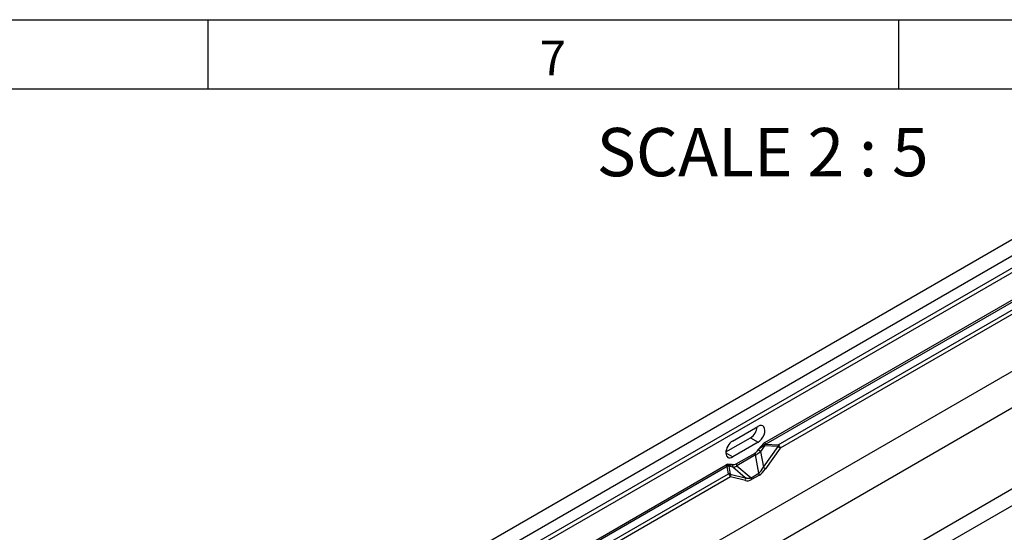
# Model space of a CAD drawing. Units: millimetres. Extents: x 30 to 832, y 10 to 584.
# Drawn here: x 593 to 735, y 510 to 584 of the extents above; entities that cross this region are included whole.
import ezdxf

# ---------------------------------------------------------------- set-up
doc = ezdxf.new("R2010")
doc.units = ezdxf.units.MM
doc.header["$LTSCALE"] = 2
doc.layers.get('0').update_dxf_attribs({"color": 1})
doc.layers.add('3003691', color=7, linetype='Continuous')
doc.layers.add('NOTES', color=7, linetype='Continuous')
doc.styles.add('SLDTEXTSTYLE0', font='TXT', dxfattribs={"width": 0.605})
doc.styles.add('SLDTEXTSTYLE1', font='TXT', dxfattribs={"width": 0.681818})

# ---------------------------------------------------------------- blocks, each defined once
blk = doc.blocks.new('1193796-M_002_ISO_view')
for p, q in [((0, 0), (141.42, 81.64)), ((2.05, -1.18), (143.47, 80.46)), ((2.65, -2.6), (144.07, 79.04)), ((144.2, 78.45), (2.78, -3.19)), ((76.35, 35.31), (142.85, 73.69)), ((143.03, 73.47), (76.49, 35.07)), ((78.28, 34.96), (144.27, 73.06)), ((144.63, 72.62), (78.56, 34.48)), ((4.37, -16.57), (144.75, 64.47)), ((172.75, 63.56), (31.32, -18.08)), ((33.38, -19.27), (174.8, 62.37)), ((5.4, -21.26), (145.78, 59.78)), ((71.67, 35.53), (75.35, 37.65)), ((70.7, 33.96), (74.25, 36)), ((74.25, 36), (75.38, 35.35)), ((75.38, 35.35), (71.7, 33.23)), ((76.29, 34.84), (75.72, 34.03)), ((76.13, 31.73), (78.25, 34.73)), ((78.25, 34.73), (76.29, 34.84)), ((78.56, 34.48), (76.44, 31.48)), ((76.49, 35.07), (78.28, 34.96)), ((70.7, 33.81), (71.7, 33.23)), ((72.21, 32.22), (74.92, 33.78)), ((75, 33.51), (72.29, 31.95)), ((75.47, 30.87), (75, 33.51)), ((75.72, 34.03), (76.13, 31.73)), ((2.84, -7.13), (70.75, 32.07)), ((70.89, 31.83), (2.98, -7.37)), ((71.07, 30.8), (70.89, 31.83)), ((71.14, 31.87), (71.34, 30.73)), ((71.73, 31.73), (71.14, 31.87)), ((73.51, 30.22), (71.73, 31.73)), ((72.29, 31.95), (74.34, 30.22)), ((3.96, -7.94), (71.07, 30.8)), ((71.35, 30.32), (4.25, -8.42)), ((71.34, 30.73), (73.51, 30.22)), ((73.53, 29.8), (71.35, 30.32)), ((74.34, 30.22), (75.47, 30.87)), ((75.56, 30.6), (74.42, 29.94))]:
    blk.add_line(p, q)
for centre, radius, start, end in [((73.1, 37.81), 2.15, 302.407, 353.906), ((76.8, 35.7), 2, 225.7163, 237.0367), ((76.56, 35.32), 0.435, 202.1486, 234.2578), ((80.09, 34.55), 3.82, 173.7496, 175.7141), ((76.66, 35.32), 0.308, 183.2297, 237.3477), ((80.96, 34.54), 2.71, 171.0905, 176.1241), ((77.18, 33.06), 1.98, 45.6035, 57.064), ((77.95, 34.44), 0.616, 3.2297, 57.3477), ((75.5, 33.81), 0.582, 182.673, 211.0656), ((71.06, 32.09), 0.308, 183.2297, 237.3477), ((71.21, 32.1), 0.261, 168.3086, 224.3078), ((70.92, 31.54), 0.393, 56.229, 75.5212), ((72.13, 31.95), 0.458, 155.7501, 209.4068), ((72.79, 32.25), 0.582, 182.673, 211.0656), ((75.05, 30.06), 1.98, 45.6035, 57.064), ((70.74, 30.28), 0.616, 3.2297, 57.3477), ((71.1, 30.37), 0.431, 57.078, 94.1838), ((70.94, 30.51), 0.458, 335.3501, 29.3877), ((73.11, 29.99), 0.458, 335.3501, 29.3877), ((73.84, 29.92), 0.582, 2.673, 31.0656), ((74.98, 30.57), 0.582, 2.673, 31.0656)]:
    blk.add_arc(centre, radius, start, end)
for centre, major_axis, ratio, start_param, end_param in [((75.36, 36.5), (0.68, 1.22), 0.587367, 3.917871, 7.059464), ((71.69, 34.38), (0.68, 1.22), 0.587367, 0.776279, 3.917871), ((75.22, 35.16), (0.63, 1.42), 0.382053, 3.623231, 4.215771), ((75.67, 34.09), (0.838, 0.729), 0.27998, 0.528601, 1.639951), ((76.37, 34.82), (0.464, 0.523), 0.558901, 1.032991, 1.406648), ((76.51, 34.74), (0.508, 0.277), 0.524388, 1.317705, 1.691361), ((75.5, 35), (1.04, 1.49), 0.431914, 3.73137, 4.331069), ((70.75, 31.58), (0.464, 0.532), 0.548017, 0.638767, 1.012423), ((70.89, 31.5), (0.297, 0.435), 0.422618, 0.646824, 1.020481), ((72.01, 31.98), (0.879, 0.148), 0.244662, 1.882816, 2.994165), ((71.87, 33.22), (0.01, 1.09), 0.771993, 2.975942, 3.568528), ((72.15, 33.06), (0.62, 1.29), 0.568815, 3.393642, 3.993342), ((75.82, 33.22), (0.75, 2.47), 0.329293, 3.566568, 4.166268), ((76.11, 33.07), (1.13, 2.56), 0.382053, 3.623231, 4.22293), ((73.53, 31.9), (-0.9, 1.64), 0.702323, 2.472829, 3.072528), ((73.81, 31.74), (0.02, 1.97), 0.771993, 2.968829, 3.568528)]:
    blk.add_ellipse(centre, major_axis=major_axis, ratio=ratio, start_param=start_param, end_param=end_param)
for points in [[(76.15, 35.16), (76.09, 35.09), (76.02, 35.02), (75.89, 34.88), (75.83, 34.8), (75.64, 34.58), (75.52, 34.42), (75.4, 34.27)], [(76.3, 34.97), (76.22, 34.92), (76.13, 34.87), (75.97, 34.76), (75.9, 34.7), (75.67, 34.53), (75.53, 34.4), (75.4, 34.27)], [(70.95, 32.15), (71.02, 32.17), (71.09, 32.17), (71.21, 32.18), (71.28, 32.17), (71.47, 32.16), (71.59, 32.15), (71.72, 32.14)], [(71.02, 31.92), (71.07, 31.95), (71.12, 31.97), (71.22, 32.02), (71.28, 32.04), (71.46, 32.09), (71.58, 32.12), (71.72, 32.14)]]:
    blk.add_open_spline(points, degree=3, knots=[0, 0, 0, 0, 0.25, 0.25, 0.5, 0.5, 1, 1, 1, 1])
for points in [[(75.41, 34.27), (75.4, 34.27), (75.4, 34.27), (75.4, 34.27)], [(71.72, 32.14), (71.71, 32.14), (71.71, 32.14), (71.71, 32.14)]]:
    blk.add_open_spline(points, degree=3)

msp = doc.modelspace()

# ---------------------------------------------------------------- linework, layer by layer
for p, q in [((30, 584), (830, 584)), ((620, 584), (620, 574)), ((720, 584), (720, 574)), ((40, 574), (820, 574))]:
    msp.add_line(p, q)

# ---------------------------------------------------------------- block references
at = {"layer": '3003691'}
msp.add_blockref('1193796-M_002_ISO_view', (624.306, 487.456), dxfattribs=at)

# ---------------------------------------------------------------- texts
at = {"insert": (669.965, 580.945), "char_height": 5, "attachment_point": 2, "style": 'SLDTEXTSTYLE0'}
msp.add_mtext('7', dxfattribs=at)
at = {"layer": 'NOTES', "insert": (700.326, 568.32), "char_height": 7, "attachment_point": 2, "style": 'SLDTEXTSTYLE1'}
msp.add_mtext('SCALE 2 : 5', dxfattribs=at)

doc.saveas('drawing.dxf')
